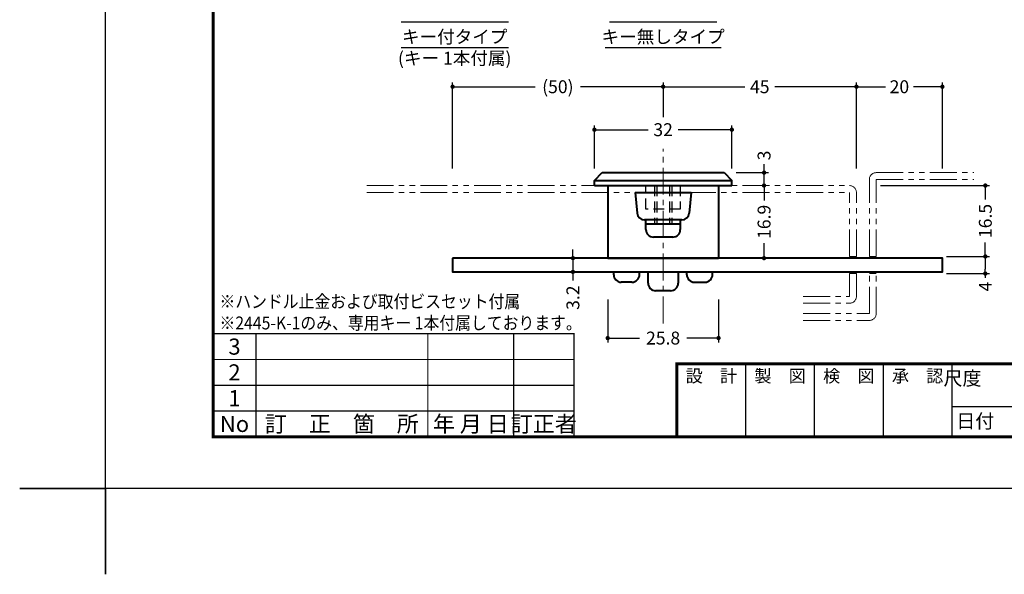
# Model space of a CAD drawing. Extents: x -20 to 440, y -20 to 317.
# Drawn here: x -20 to 209, y -20 to 109 of the extents above; entities that cross this region are included whole.
import ezdxf
from ezdxf.enums import TextEntityAlignment as Align

# ---------------------------------------------------------------- set-up
doc = ezdxf.new("R2010")
doc.units = 0
doc.header["$LTSCALE"] = 5
doc.header["$MEASUREMENT"] = 0
for name, pattern in [('CENTER', [2, 1.25, -0.25, 0.25, -0.25]), ('DASHED', [0.75, 0.5, -0.25]), ('PHANTOM', [2.5, 1.25, -0.25, 0.25, -0.25, 0.25, -0.25])]:
    doc.linetypes.add(name, pattern=pattern)
doc.layers.get('0').update_dxf_attribs({"linetype": 'CONTINUOUS'})
doc.layers.get('DEFPOINTS').update_dxf_attribs({"color": 252, "linetype": 'CONTINUOUS'})
for name, color, linetype, lineweight in [('CENTER', 6, 'CENTER', 5), ('HONTAI', 7, 'CONTINUOUS', 40), ('OSAMARISANKOU', 3, 'PHANTOM', 13)]:
    doc.layers.add(name, color=color, linetype=linetype, lineweight=lineweight)
for name, color, linetype in [('HONTAIFUKASIBU', 2, 'DASHED'), ('SUNPOU', 11, 'CONTINUOUS'), ('TEXT', 4, 'CONTINUOUS'), ('ZUWAKU', 5, 'CONTINUOUS')]:
    doc.layers.add(name, color=color, linetype=linetype)
doc.styles.get("Standard").update_dxf_attribs({"font": 'txt.shx', "bigfont": 'extfont.shx'})
doc.styles.add('TATE', font='txt.shx', dxfattribs={"bigfont": 'extfont.shx'})
doc.dimstyles.get("Standard").update_dxf_attribs({"dimtxt": 0.18, "dimasz": 0.18, "dimexe": 0.18, "dimexo": 0.0625, "dimgap": 0.09, "dimtad": 0, "dimtih": 1, "dimtoh": 1, "dimdec": 4, "dimzin": 0, "dimdsep": 46, "dimtxsty": 'STANDARD', "dimcen": 0.09, "dimclrt": 4, "dimadec": 0, "dimazin": 0, "dimtfac": 1, "dimtdec": 4, "dimtofl": 0, "dimtmove": 2, "dimatfit": 3, "dimfxl": 1, "dimtolj": 1, "dimtzin": 0, "dimarcsym": 0})

# ---------------------------------------------------------------- blocks, each defined once
blk = doc.blocks.new('WAKU')
for points, const_width in [([(25, 285), (408, 285), (408, 12), (25, 12)], 0.7), ([(25, 36), (109, 36), (109, 12), (25, 12)], 0.3)]:
    blk.add_lwpolyline(points, close=True, dxfattribs=dict(const_width=const_width))
for points, const_width in [([(35, 12), (35, 36)], 0.3), ([(75, 12), (75, 36)], 0.3), ([(95, 12), (95, 36)], 0.3), ([(25, 30), (109, 30)], 0.3), ([(408, 29), (133, 29), (133, 12)], 0.7), ([(149, 12), (149, 29)], 0.3), ([(165, 12), (165, 29)], 0.3), ([(181, 12), (181, 29)], 0.3), ([(197, 12), (197, 29)], 0.3), ([(25, 24), (109, 24)], 0.3), ([(197, 19), (408, 19)], 0.3), ([(25, 18), (109, 18)], 0.3)]:
    blk.add_lwpolyline(points, dxfattribs=dict(const_width=const_width))
at = {"layer": 'TEXT'}
for s, height, p in [('3', 3.75, (30, 31.125)), ('2', 3.75, (30, 25.125)), ('設\u3000計', 2.925, (141, 24.7)), ('製\u3000図', 2.925, (157, 24.7)), ('検\u3000図', 2.925, (173, 24.7)), ('承\u3000認', 2.925, (189, 24.7)), ('1', 3.75, (30, 19.125)), ('No', 3.75, (30, 13.125)), ('訂\u3000正\u3000箇\u3000所', 3.75, (55, 13.125)), ('年 月 日', 3.75, (85, 13.125)), ('訂正者', 3.75, (102, 13.125))]:
    blk.add_text(s, height=height, dxfattribs=at).set_placement(p, align=Align.CENTER)
at = {"layer": 'TEXT', "style": 'TATE'}
blk.add_text('尺度', height=3.25, dxfattribs=at).set_placement((199.4625, 24), align=Align.CENTER)
at = {"layer": 'TEXT'}
blk.add_text('日付', height=3.25, dxfattribs=at).set_placement((198, 14.0375))
blk = doc.blocks.new('_DOT')
at = {"color": 0, "linetype": 'ByBlock'}
blk.add_line((-0.5, 0), (-1, 0), dxfattribs=at)
at = {"color": 0, "linetype": 'ByBlock', "const_width": 0.5}
blk.add_lwpolyline([(-0.25, 0, 1), (0.25, 0, 1)], format="xyb", close=True, dxfattribs=at)
blk = doc.blocks.new('*D5')
at = {"layer": 'DEFPOINTS', "color": 0, "transparency": 16777216}
for p in [(194.77, 53.99), (194.77, 49.99), (204.77, 49.99)]:
    blk.add_point(p, dxfattribs=at)
at = {"layer": 'SUNPOU', "color": 0, "lineweight": -2, "transparency": 16777216}
for p, q in [((195.77, 53.99), (205.77, 53.99)), ((204.77, 52.99), (204.77, 50.99)), ((195.77, 49.99), (205.77, 49.99)), ((204.77, 49.99), (204.77, 48.99))]:
    blk.add_line(p, q, dxfattribs=at)
for p, rotation in [((204.77, 53.99), 90), ((204.77, 49.99), 270)]:
    blk.add_blockref('_DOT', p, dxfattribs=dict(at, rotation=rotation))
at = {"layer": 'SUNPOU', "color": 4, "transparency": 16777216, "insert": (204.77, 46.99), "char_height": 3, "attachment_point": 5, "rotation": 90}
blk.add_mtext('\\A1;4', dxfattribs=at)
blk = doc.blocks.new('*D6')
at = {"layer": 'DEFPOINTS', "color": 0, "transparency": 16777216}
for p in [(108.77, 53.59), (108.77, 50.39), (108.77, 50.39)]:
    blk.add_point(p, dxfattribs=at)
at = {"layer": 'SUNPOU', "color": 0, "lineweight": -2, "transparency": 16777216}
for p, q in [((108.77, 54.59), (108.77, 55.59)), ((108.77, 53.59), (108.77, 50.39)), ((108.77, 49.39), (108.77, 48.39))]:
    blk.add_line(p, q, dxfattribs=at)
for p, rotation in [((108.77, 53.59), 270), ((108.77, 50.39), 90)]:
    blk.add_blockref('_DOT', p, dxfattribs=dict(at, rotation=rotation))
at = {"layer": 'SUNPOU', "color": 4, "transparency": 16777216, "insert": (108.77, 44.39), "char_height": 3, "attachment_point": 5, "rotation": 90}
blk.add_mtext('\\A1;3.2', dxfattribs=at)
blk = doc.blocks.new('*D7')
at = {"layer": 'DEFPOINTS', "color": 0, "transparency": 16777216}
for p in [(116.87, 44.99), (142.67, 44.99), (142.67, 34.99)]:
    blk.add_point(p, dxfattribs=at)
at = {"layer": 'SUNPOU', "color": 0, "lineweight": -2, "transparency": 16777216}
for p, q in [((116.87, 43.99), (116.87, 33.99)), ((142.67, 43.99), (142.67, 33.99)), ((117.87, 34.99), (124.27, 34.99)), ((141.67, 34.99), (135.27, 34.99))]:
    blk.add_line(p, q, dxfattribs=at)
at = {"layer": 'SUNPOU', "color": 0, "lineweight": -2, "transparency": 16777216, "rotation": 180}
blk.add_blockref('_DOT', (116.87, 34.99), dxfattribs=at)
at = {"layer": 'SUNPOU', "color": 0, "lineweight": -2, "transparency": 16777216}
blk.add_blockref('_DOT', (142.67, 34.99), dxfattribs=at)
at = {"layer": 'SUNPOU', "color": 4, "transparency": 16777216, "insert": (129.77, 34.99), "char_height": 3, "attachment_point": 5}
blk.add_mtext('\\A1;25.8', dxfattribs=at)
blk = doc.blocks.new('*D8')
at = {"layer": 'DEFPOINTS', "color": 0, "transparency": 16777216}
for p in [(153.27, 70.49), (145.77, 53.59), (153.27, 53.59)]:
    blk.add_point(p, dxfattribs=at)
at = {"layer": 'SUNPOU', "color": 0, "lineweight": -2, "transparency": 16777216}
for p, q in [((153.27, 69.49), (153.27, 67.04)), ((153.27, 54.59), (153.27, 57.04)), ((146.77, 53.59), (154.27, 53.59))]:
    blk.add_line(p, q, dxfattribs=at)
for p, rotation in [((153.27, 70.49), 90), ((153.27, 53.59), 270)]:
    blk.add_blockref('_DOT', p, dxfattribs=dict(at, rotation=rotation))
at = {"layer": 'SUNPOU', "color": 4, "transparency": 16777216, "insert": (153.27, 62.04), "char_height": 3, "attachment_point": 5, "rotation": 90}
blk.add_mtext('\\A1;16.9', dxfattribs=at)
blk = doc.blocks.new('*D9')
at = {"layer": 'DEFPOINTS', "color": 0, "transparency": 16777216}
for p in [(174.77, 93.49), (129.77, 73.49), (174.77, 73.49)]:
    blk.add_point(p, dxfattribs=at)
at = {"layer": 'SUNPOU', "color": 0, "lineweight": -2, "transparency": 16777216}
for p, q in [((174.77, 74.49), (174.77, 94.49)), ((130.77, 93.49), (148.77, 93.49)), ((173.77, 93.49), (155.77, 93.49))]:
    blk.add_line(p, q, dxfattribs=at)
at = {"layer": 'SUNPOU', "color": 0, "lineweight": -2, "transparency": 16777216, "rotation": 180}
blk.add_blockref('_DOT', (129.77, 93.49), dxfattribs=at)
at = {"layer": 'SUNPOU', "color": 0, "lineweight": -2, "transparency": 16777216}
blk.add_blockref('_DOT', (174.77, 93.49), dxfattribs=at)
at = {"layer": 'SUNPOU', "color": 4, "transparency": 16777216, "insert": (152.27, 93.49), "char_height": 3, "attachment_point": 5}
blk.add_mtext('\\A1;45', dxfattribs=at)
blk = doc.blocks.new('*D10')
at = {"layer": 'DEFPOINTS', "color": 0, "transparency": 16777216}
for p in [(145.77, 73.49), (153.27, 70.49), (153.27, 70.49)]:
    blk.add_point(p, dxfattribs=at)
at = {"layer": 'SUNPOU', "color": 0, "lineweight": -2, "transparency": 16777216}
for p, q in [((146.77, 73.49), (154.27, 73.49)), ((153.27, 74.49), (153.27, 75.49)), ((153.27, 70.49), (153.27, 73.49)), ((153.27, 69.49), (153.27, 68.49))]:
    blk.add_line(p, q, dxfattribs=at)
for p, rotation in [((153.27, 73.49), 270), ((153.27, 70.49), 90)]:
    blk.add_blockref('_DOT', p, dxfattribs=dict(at, rotation=rotation))
at = {"layer": 'SUNPOU', "color": 4, "transparency": 16777216, "insert": (153.27, 77.49), "char_height": 3, "attachment_point": 5, "rotation": 90}
blk.add_mtext('\\A1;3', dxfattribs=at)
blk = doc.blocks.new('*D11')
at = {"layer": 'DEFPOINTS', "color": 0, "transparency": 16777216}
for p in [(129.77, 93.49), (129.77, 93.49), (80.77, 73.49)]:
    blk.add_point(p, dxfattribs=at)
at = {"layer": 'SUNPOU', "color": 0, "lineweight": -2, "transparency": 16777216}
for p, q in [((80.77, 74.49), (80.77, 94.49)), ((81.77, 93.49), (100.02, 93.49)), ((128.77, 93.49), (110.52, 93.49))]:
    blk.add_line(p, q, dxfattribs=at)
at = {"layer": 'SUNPOU', "color": 0, "lineweight": -2, "transparency": 16777216, "rotation": 180}
blk.add_blockref('_DOT', (80.77, 93.49), dxfattribs=at)
at = {"layer": 'SUNPOU', "color": 0, "lineweight": -2, "transparency": 16777216}
blk.add_blockref('_DOT', (129.77, 93.49), dxfattribs=at)
at = {"layer": 'SUNPOU', "color": 4, "transparency": 16777216, "insert": (105.27, 93.49), "char_height": 3, "attachment_point": 5}
blk.add_mtext('\\A1;(50)', dxfattribs=at)
blk = doc.blocks.new('*D12')
at = {"layer": 'DEFPOINTS', "color": 0, "transparency": 16777216}
for p in [(145.77, 83.49), (113.77, 73.49), (145.77, 73.49)]:
    blk.add_point(p, dxfattribs=at)
at = {"layer": 'SUNPOU', "color": 0, "lineweight": -2, "transparency": 16777216}
for p, q in [((113.77, 74.49), (113.77, 84.49)), ((114.77, 83.49), (126.27, 83.49)), ((144.77, 83.49), (133.27, 83.49)), ((145.77, 74.49), (145.77, 84.49))]:
    blk.add_line(p, q, dxfattribs=at)
at = {"layer": 'SUNPOU', "color": 0, "lineweight": -2, "transparency": 16777216, "rotation": 180}
blk.add_blockref('_DOT', (113.77, 83.49), dxfattribs=at)
at = {"layer": 'SUNPOU', "color": 0, "lineweight": -2, "transparency": 16777216}
blk.add_blockref('_DOT', (145.77, 83.49), dxfattribs=at)
at = {"layer": 'SUNPOU', "color": 4, "transparency": 16777216, "insert": (129.77, 83.49), "char_height": 3, "attachment_point": 5}
blk.add_mtext('\\A1;32', dxfattribs=at)
blk = doc.blocks.new('*D13')
at = {"layer": 'DEFPOINTS', "color": 0, "transparency": 16777216}
for p in [(179.37, 70.49), (194.77, 53.99), (204.77, 53.99)]:
    blk.add_point(p, dxfattribs=at)
at = {"layer": 'SUNPOU', "color": 0, "lineweight": -2, "transparency": 16777216}
for p, q in [((180.37, 70.49), (205.77, 70.49)), ((204.77, 69.49), (204.77, 67.24)), ((204.77, 54.99), (204.77, 57.24)), ((195.77, 53.99), (205.77, 53.99))]:
    blk.add_line(p, q, dxfattribs=at)
for p, rotation in [((204.77, 70.49), 90), ((204.77, 53.99), 270)]:
    blk.add_blockref('_DOT', p, dxfattribs=dict(at, rotation=rotation))
at = {"layer": 'SUNPOU', "color": 4, "transparency": 16777216, "insert": (204.77, 62.24), "char_height": 3, "attachment_point": 5, "rotation": 90}
blk.add_mtext('\\A1;16.5', dxfattribs=at)
blk = doc.blocks.new('*D14')
at = {"layer": 'DEFPOINTS', "color": 0, "transparency": 16777216}
for p in [(194.77, 93.49), (174.77, 73.49), (194.77, 73.49)]:
    blk.add_point(p, dxfattribs=at)
at = {"layer": 'SUNPOU', "color": 0, "lineweight": -2, "transparency": 16777216}
for p, q in [((194.77, 74.49), (194.77, 94.49)), ((175.77, 93.49), (181.52, 93.49)), ((193.77, 93.49), (188.02, 93.49))]:
    blk.add_line(p, q, dxfattribs=at)
at = {"layer": 'SUNPOU', "color": 0, "lineweight": -2, "transparency": 16777216, "rotation": 180}
blk.add_blockref('_DOT', (174.77, 93.49), dxfattribs=at)
at = {"layer": 'SUNPOU', "color": 0, "lineweight": -2, "transparency": 16777216}
blk.add_blockref('_DOT', (194.77, 93.49), dxfattribs=at)
at = {"layer": 'SUNPOU', "color": 4, "transparency": 16777216, "insert": (184.77, 93.49), "char_height": 3, "attachment_point": 5}
blk.add_mtext('\\A1;20', dxfattribs=at)

msp = doc.modelspace()

# ---------------------------------------------------------------- linework, layer by layer
at = {"layer": 'CENTER'}
msp.add_line((129.77386, 38.38608), (129.77386, 79.05059), dxfattribs=at)
at = {"layer": 'DEFPOINTS'}
for points in [[(0, 297), (420, 297), (420, 0), (0, 0)], [(0, 0), (-20, 0), (0, 0), (0, -20)]]:
    msp.add_lwpolyline(points, close=True, dxfattribs=at)
at = {"layer": 'HONTAI'}
for p, q in [((113.77386, 71.69248), (115.57386, 73.49248)), ((115.57386, 73.49248), (143.97386, 73.49248)), ((143.97386, 73.49248), (145.77386, 71.69248)), ((113.77386, 70.49248), (113.77386, 71.69248)), ((113.87386, 71.69248), (145.87386, 71.69248)), ((145.77386, 70.49248), (145.77386, 71.69248)), ((113.77386, 70.49248), (145.77386, 70.49248)), ((116.87386, 70.49248), (116.87386, 53.59248)), ((123.27386, 68.89248), (136.27386, 68.89248)), ((123.27386, 68.89248), (123.69402, 64.08995)), ((136.27386, 68.89248), (135.85369, 64.08995)), ((142.67386, 70.49248), (142.67386, 53.59248)), ((134.11035, 62.49248), (125.43736, 62.49248)), ((125.77386, 60.24248), (125.77386, 62.49248)), ((133.77386, 62.49248), (133.77386, 60.24248)), ((133.77386, 61.49248), (125.77386, 61.49248)), ((132.02386, 58.49248), (127.52386, 58.49248)), ((116.87386, 53.59248), (142.67386, 53.59248)), ((118.27386, 49.74248), (118.27386, 50.49248)), ((124.27386, 49.74248), (124.27386, 50.49248)), ((126.27386, 47.74248), (126.27386, 50.49248)), ((133.27386, 50.49248), (133.27386, 47.74248)), ((135.27386, 49.74248), (135.27386, 50.49248)), ((141.27386, 49.74248), (141.27386, 50.49248)), ((122.52386, 47.99248), (120.02386, 47.99248)), ((131.52386, 45.99248), (128.02386, 45.99248)), ((137.02386, 47.99248), (139.52386, 47.99248))]:
    msp.add_line(p, q, dxfattribs=at)
msp.add_lwpolyline([(80.77386, 53.59248), (80.77386, 50.39248), (194.77386, 50.39248), (194.77386, 53.59248)], close=True, dxfattribs=at)
for centre, start, end in [((125.43736, 64.24248), 185, 270), ((134.11035, 64.24248), 270, 355), ((127.52386, 60.24248), 180, 270), ((132.02386, 60.24248), 270, 0), ((120.02386, 49.74248), 180, 270), ((122.52386, 49.74248), 270, 0), ((137.02386, 49.74248), 180, 270), ((139.52386, 49.74248), 270, 0), ((128.02386, 47.74248), 180, 270), ((131.52386, 47.74248), 270, 0)]:
    msp.add_arc(centre, 1.75, start, end, dxfattribs=at)
at = {"layer": 'HONTAIFUKASIBU'}
for p, q in [((125.77386, 64.99248), (125.77386, 70.49248)), ((127.77386, 70.49248), (127.77386, 61.49248)), ((128.27386, 70.49248), (128.27386, 61.49248)), ((131.27386, 70.49248), (131.27386, 61.49248)), ((131.77386, 70.49248), (131.77386, 61.49248)), ((133.77386, 70.49248), (133.77386, 64.99248)), ((133.77386, 64.99248), (125.77386, 64.99248))]:
    msp.add_line(p, q, dxfattribs=at)
at = {"layer": 'OSAMARISANKOU'}
for p, q in [((179.37386, 73.49248), (202.1273, 73.49248)), ((177.77386, 53.99248), (177.77386, 71.89248)), ((179.37386, 71.89248), (202.1273, 71.89248)), ((179.37386, 53.99248), (179.37386, 71.89248)), ((60.77386, 70.49248), (173.17386, 70.49248)), ((60.77386, 68.89248), (173.17386, 68.89248)), ((173.17386, 53.99248), (173.17386, 68.89248)), ((174.77386, 53.99248), (174.77386, 68.89248)), ((173.17386, 53.99248), (174.77386, 53.99248)), ((177.77386, 53.99248), (179.37386, 53.99248)), ((173.17386, 44.69248), (173.17386, 49.99248)), ((173.17386, 49.99248), (174.77386, 49.99248)), ((174.77386, 44.69248), (174.77386, 49.99248)), ((177.77386, 40.69248), (177.77386, 49.99248)), ((177.77386, 49.99248), (179.37386, 49.99248)), ((179.37386, 40.69248), (179.37386, 49.99248)), ((162.37386, 44.69248), (173.17386, 44.69248)), ((162.37386, 43.09248), (173.17386, 43.09248)), ((162.37386, 40.69248), (177.77386, 40.69248)), ((162.37386, 39.09248), (177.77386, 39.09248))]:
    msp.add_line(p, q, dxfattribs=at)
for centre, start, end in [((179.37386, 71.89248), 90, 180), ((173.17386, 68.89248), 0, 90), ((173.17386, 44.69248), 270, 0), ((177.77386, 40.69248), 270, 0)]:
    msp.add_arc(centre, 1.6, start, end, dxfattribs=at)
at = {"layer": 'SUNPOU'}
for p, q in [((68.75823, 108.61957), (93.75823, 108.61957)), ((117.27386, 108.61957), (142.27386, 108.61957)), ((68.75823, 102.61957), (93.75823, 102.61957)), ((116.29886, 102.61957), (143.24886, 102.61957))]:
    msp.add_line(p, q, dxfattribs=at)
at = {"layer": 'SUNPOU', "lineweight": -3}
msp.add_line((129.77952, 94.49248), (129.77655, 86.39181), dxfattribs=at)

# ---------------------------------------------------------------- block references
at = {"layer": 'ZUWAKU'}
msp.add_blockref('WAKU', (0, 0), dxfattribs=at)

# ---------------------------------------------------------------- texts
at = {"layer": 'TEXT'}
for s, p in [('キー付タイプ', (81.25823, 103.61957)), ('キー無しタイプ', (129.77386, 103.61957)), ('(キー 1本付属)', (81.25823, 98.61957))]:
    msp.add_text(s, height=3, dxfattribs=at).set_placement(p, align=Align.CENTER)
at = {"layer": 'TEXT', "width": 0.9}
for s, p in [('※ハンドル止金および取付ビスセット付属', (26.5, 42)), ('※2445-K-1のみ、専用キー 1本付属しております。', (26.5, 37))]:
    msp.add_text(s, height=3, dxfattribs=at).set_placement(p)

# ---------------------------------------------------------------- dimensions: what is measured, and where the dimension line sits
at = {"layer": 'SUNPOU'}
dim = msp.add_linear_dim(base=(129.77386, 93.49248), p1=(80.77386, 73.49248), p2=(129.77386, 93.49248), text='(50)', dimstyle='STANDARD', override={"dimtxt": 3, "dimasz": 1, "dimexe": 1, "dimexo": 1, "dimgap": 1, "dimtih": 0, "dimtoh": 0, "dimzin": 8, "dimblk1": 'DOT', "dimblk2": 'DOT', "dimsah": 1, "dimcen": 0.5, "dimclrt": 4, "dimtix": 1, "dimtofl": 1, "dimtmove": 0}, dxfattribs=at)
dim.commit()
dim.dimension.update_dxf_attribs({"geometry": '*D11', "text_midpoint": (105.27386, 93.49248)})
for base, p1, p2, override, picture, middle in [((174.77386, 93.49248), (129.77386, 73.49248), (174.77386, 73.49248), {"dimtxt": 3, "dimasz": 1, "dimexe": 1, "dimexo": 1, "dimgap": 1, "dimtih": 0, "dimtoh": 0, "dimzin": 8, "dimblk1": 'DOT', "dimblk2": 'DOT', "dimsah": 1, "dimcen": 0.5, "dimse1": 1, "dimclrt": 4, "dimtix": 1, "dimtofl": 1, "dimtmove": 1}, '*D9', (152.27386, 93.49248)), ((194.77386, 93.49248), (174.77386, 73.49248), (194.77386, 73.49248), {"dimtxt": 3, "dimasz": 1, "dimexe": 1, "dimexo": 1, "dimgap": 1, "dimtih": 0, "dimtoh": 0, "dimzin": 8, "dimblk1": 'DOT', "dimblk2": 'DOT', "dimsah": 1, "dimcen": 0.5, "dimse1": 1, "dimclrt": 4, "dimtix": 1, "dimtofl": 1, "dimtmove": 1}, '*D14', (184.77386, 93.49248)), ((145.77386, 83.49248), (113.77386, 73.49248), (145.77386, 73.49248), {"dimtxt": 3, "dimasz": 1, "dimexe": 1, "dimexo": 1, "dimgap": 1, "dimtih": 0, "dimtoh": 0, "dimzin": 8, "dimblk1": 'DOT', "dimblk2": 'DOT', "dimsah": 1, "dimcen": 0.5, "dimclrt": 4, "dimtix": 1, "dimtofl": 1, "dimtmove": 0}, '*D12', (129.77386, 83.49248)), ((142.67386, 34.99248), (116.87386, 44.99248), (142.67386, 44.99248), {"dimtxt": 3, "dimasz": 1, "dimexe": 1, "dimexo": 1, "dimgap": 1, "dimtih": 0, "dimtoh": 0, "dimzin": 8, "dimblk1": 'DOT', "dimblk2": 'DOT', "dimsah": 1, "dimcen": 0.5, "dimclrt": 4, "dimtix": 1, "dimtofl": 1, "dimtmove": 0}, '*D7', (129.77386, 34.99248))]:
    dim = msp.add_linear_dim(base=base, p1=p1, p2=p2, dimstyle='STANDARD', override=override, dxfattribs=at)
    dim.commit()
    dim.dimension.update_dxf_attribs({"geometry": picture, "text_midpoint": middle})
for base, p1, p2, override, picture, middle in [((153.27386, 70.49248), (145.77386, 73.49248), (153.27386, 70.49248), {"dimtxt": 3, "dimasz": 1, "dimexe": 1, "dimexo": 1, "dimgap": 1, "dimjust": 1, "dimtih": 0, "dimtoh": 0, "dimzin": 8, "dimblk1": 'DOT', "dimblk2": 'DOT', "dimsah": 1, "dimcen": 0.5, "dimclrt": 4, "dimtofl": 1, "dimtmove": 0}, '*D10', (153.27386, 77.49248)), ((153.27386, 53.59248), (153.27386, 70.49248), (145.77386, 53.59248), {"dimtxt": 3, "dimasz": 1, "dimexe": 1, "dimexo": 1, "dimgap": 1, "dimtih": 0, "dimtoh": 0, "dimzin": 8, "dimblk1": 'DOT', "dimblk2": 'DOT', "dimsah": 1, "dimcen": 0.5, "dimse1": 1, "dimclrt": 4, "dimtix": 1, "dimtofl": 1, "dimtmove": 1}, '*D8', (153.27386, 62.04248)), ((204.77386, 53.99248), (179.37386, 70.49248), (194.77386, 53.99248), {"dimtxt": 3, "dimasz": 1, "dimexe": 1, "dimexo": 1, "dimgap": 1, "dimtih": 0, "dimtoh": 0, "dimzin": 8, "dimblk1": 'DOT', "dimblk2": 'DOT', "dimsah": 1, "dimcen": 0.5, "dimclrt": 4, "dimtofl": 1, "dimtmove": 0}, '*D13', (204.77386, 62.24248)), ((108.77386, 50.39248), (108.77386, 53.59248), (108.77386, 50.39248), {"dimtxt": 3, "dimasz": 1, "dimexe": 1, "dimexo": 1, "dimgap": 1, "dimtih": 0, "dimtoh": 0, "dimzin": 8, "dimblk1": 'DOT', "dimblk2": 'DOT', "dimsah": 1, "dimcen": 0.5, "dimclrt": 4, "dimtofl": 1, "dimtmove": 0}, '*D6', (108.77386, 44.39248)), ((204.77386, 49.99248), (194.77386, 53.99248), (194.77386, 49.99248), {"dimtxt": 3, "dimasz": 1, "dimexe": 1, "dimexo": 1, "dimgap": 1, "dimtih": 0, "dimtoh": 0, "dimzin": 8, "dimblk1": 'DOT', "dimblk2": 'DOT', "dimsah": 1, "dimcen": 0.5, "dimclrt": 4, "dimtofl": 1, "dimtmove": 0}, '*D5', (204.77386, 46.99248))]:
    dim = msp.add_linear_dim(base=base, p1=p1, p2=p2, angle=270, dimstyle='STANDARD', override=override, dxfattribs=at)
    dim.commit()
    dim.dimension.update_dxf_attribs({"geometry": picture, "text_midpoint": middle})

doc.saveas('drawing.dxf')
